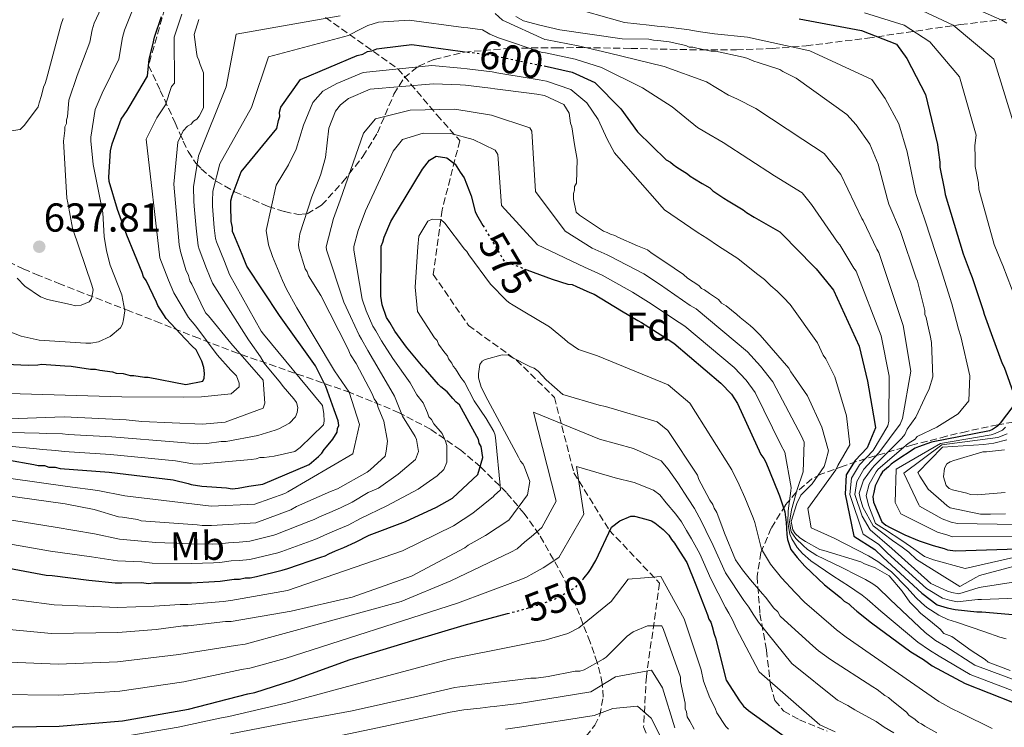
# Model space of a CAD drawing. Units: metres. Extents: x 586690 to 590120, y 4752113 to 4754470.
# Drawn here: x 589626 to 589871, y 4753797 to 4753973 of the extents above; entities that cross this region are included whole.
import ezdxf
from ezdxf.enums import TextEntityAlignment as Align

# ---------------------------------------------------------------- set-up
doc = ezdxf.new("R2010")
doc.units = ezdxf.units.M
doc.header["$MEASUREMENT"] = 0
doc.linetypes.add('DGN Style 3', pattern=[2.435891, 1.739922, -0.695969])
doc.linetypes.add('DGN Style 5', pattern=[1.217945, 0.521977, -0.695969])
for name, color, linetype, lineweight in [('Cota de curva de nivel directora', 7, 'Continuous', 0), ('Cota de punto acotado terreno', 7, 'Continuous', 0), ('Curva de nivel directora', 30, 'Continuous', 30), ('Curva de nivel directora no vista', 30, 'DGN Style 5', 30), ('Curva de nivel intermedia', 30, 'Continuous', 0), ('Etiqueta de uso rústico', 92, 'Continuous', 0), ('Etiqueta de zona arbolada', 92, 'Continuous', 0), ('Punto acotado terreno (símbolo)', 7, 'Continuous', 0), ('Senda', 7, 'DGN Style 3', 0), ('Zona arbolada', 92, 'DGN Style 3', 0)]:
    doc.layers.add(name, color=color, linetype=linetype, lineweight=lineweight)
doc.styles.add('Style-Arial', font='arial.ttf')

# ---------------------------------------------------------------- blocks, each defined once
blk = doc.blocks.new('5PATER')
at = {"layer": 'Punto acotado terreno (símbolo)', "linetype": 'Continuous', "lineweight": 0}
h = blk.add_hatch(color=51, dxfattribs=at)
edge = h.paths.add_edge_path()
edge.add_ellipse((0, 0), major_axis=(-0.11, -0.111), ratio=0.999422, start_angle=0, end_angle=360)

msp = doc.modelspace()

# ---------------------------------------------------------------- linework, layer by layer
at = {"layer": 'Curva de nivel directora', "color": 30, "linetype": 'Continuous', "lineweight": 30, "flags": 128}
for points, elevation in [([(589622.72, 4753887.47), (589628.32, 4753887.25), (589630.65, 4753887.28), (589631.58, 4753887.45), (589637.34, 4753887.07), (589638.9, 4753886.94), (589643.73, 4753886.24), (589644.97, 4753886.26), (589646.06, 4753885.96), (589649.18, 4753885.54), (589650.12, 4753885.25), (589651.83, 4753885.12), (589653.55, 4753884.68), (589654.48, 4753884.69), (589657.13, 4753884.26), (589658.06, 4753884.28), (589667.42, 4753882.4), (589671.6, 4753883.24), (589671.9, 4753884.02), (589672.04, 4753885.11), (589671.86, 4753886.66), (589671.37, 4753888.21), (589670.41, 4753890.06), (589669.93, 4753890.99), (589668.98, 4753891.9), (589667.25, 4753893.74), (589662.5, 4753898.8), (589660.44, 4753902.04), (589660.11, 4753902.81), (589657.54, 4753908.21), (589656.91, 4753909.13), (589656.58, 4753910.22), (589652.71, 4753919.49), (589650.44, 4753925.83), (589648.31, 4753932.79), (589648.3, 4753933.88), (589648.66, 4753940.41), (589649.1, 4753942.13), (589651.34, 4753948.23), (589652.86, 4753950.42), (589653.32, 4753951.21), (589657.87, 4753958.9), (589658.27, 4753963.1), (589659.15, 4753966.69), (589659.59, 4753968.56), (589661.37, 4753973.72)], 625), ([(589819.64, 4753973.15), (589835.08, 4753970.28), (589843.83, 4753966.83), (589846.38, 4753963.3), (589851.02, 4753954.35), (589854, 4753941.96), (589854.18, 4753940.56), (589854.54, 4753937.61), (589854.56, 4753936.37), (589855.73, 4753930.64), (589855.9, 4753929.55), (589860.32, 4753914.85), (589862.1, 4753910.21), (589862.59, 4753908.98), (589865.35, 4753900.78), (589865.52, 4753899.85), (589867.63, 4753894.13), (589870.06, 4753887.63), (589870.54, 4753886.71), (589873.14, 4753879.29)], 625), ([(589704.92, 4753870.57), (589705.06, 4753871.51), (589705.36, 4753872.29), (589705.19, 4753873.38), (589704.21, 4753876.16), (589702.14, 4753881.93), (589699.55, 4753887.04), (589690.67, 4753899.56), (589682.53, 4753911.74), (589681.4, 4753914.68), (589679.3, 4753919.62), (589678.98, 4753920.4), (589678.97, 4753921.33), (589678.63, 4753922.88), (589678.58, 4753926.76), (589678.56, 4753928.01), (589678.85, 4753929.26), (589681.09, 4753935.2), (589689.95, 4753945.9), (589690.38, 4753947.93), (589690.68, 4753948.87), (589690.66, 4753949.95), (589690.95, 4753951.2), (589695.82, 4753958.12), (589709.88, 4753964.08), (589711.28, 4753964.41), (589712.51, 4753965.05), (589713.59, 4753965.23), (589714.83, 4753965.71), (589716.07, 4753965.88), (589723.52, 4753966.77), (589735.52, 4753965.09), (589736.07, 4753965.02)], 600), ([(589756.34, 4753961.49), (589763.27, 4753959.91), (589768.9, 4753957.35), (589775.38, 4753950.77), (589779.5, 4753945.08), (589786.6, 4753938.19), (589787.7, 4753937.58), (589788.33, 4753936.97), (589789.27, 4753936.36), (589791.94, 4753934.69), (589792.57, 4753934.08), (589793.67, 4753933.48), (589795.55, 4753932.26), (589797.44, 4753931.2), (589798.23, 4753930.44), (589799.17, 4753929.83), (589800.9, 4753928.61), (589801.99, 4753928.01), (589805.76, 4753925.73), (589806.54, 4753925.12), (589808.43, 4753923.91), (589814.86, 4753920.27), (589815.49, 4753919.66), (589823.07, 4753911.85), (589823.86, 4753911.08), (589827.5, 4753906.63), (589828.13, 4753905.86), (589834.56, 4753891.96), (589836.56, 4753883.29), (589838.43, 4753872.75), (589838.6, 4753871.66), (589836.55, 4753866.69), (589833.52, 4753863.57), (589831.27, 4753860), (589831.03, 4753855.23), (589833.19, 4753844.8), (589838.46, 4753841.5), (589840.49, 4753839.53), (589850.1, 4753830.64), (589853.88, 4753827.74), (589856.37, 4753827), (589858.4, 4753826.57), (589863.7, 4753826.02), (589864.94, 4753826.04), (589877.39, 4753824.99)], 600), ([(589618.03, 4753837.86), (589632.69, 4753835.13), (589634.24, 4753835), (589643.28, 4753833.89), (589649.82, 4753833.21), (589651.53, 4753833.24), (589656.5, 4753833.31), (589658.06, 4753833.03), (589659.46, 4753833.2), (589668.78, 4753833.19), (589674.53, 4753833.59), (589675.93, 4753833.61), (589679.34, 4753834.13), (589680.74, 4753834.15), (589682.13, 4753834.48), (589683.38, 4753834.5), (589684.93, 4753834.83), (589691.28, 4753836.33), (589692.67, 4753836.81), (589700.87, 4753839.58), (589701.95, 4753839.91), (589702.88, 4753840.39), (589704.57, 4753841.19), (589706.58, 4753842), (589709.52, 4753843.29), (589712.91, 4753845.05), (589721.88, 4753848.45), (589729.6, 4753851.99), (589733.6, 4753854.22), (589739.89, 4753860.07), (589741.07, 4753864.28), (589740.72, 4753867.08), (589740.24, 4753867.85), (589740.07, 4753868.78), (589739.59, 4753869.55), (589735.28, 4753877.41), (589734.49, 4753878.02), (589733.7, 4753878.94), (589732.27, 4753880.63), (589730.7, 4753881.85), (589730.07, 4753882.46), (589726.9, 4753886.15), (589726.27, 4753886.76), (589722.16, 4753891.67), (589719.3, 4753895.67), (589718.02, 4753897.83), (589717.23, 4753899.06), (589716.09, 4753902.15), (589715.75, 4753904.32), (589715.89, 4753915.67), (589715.87, 4753916.76), (589716.32, 4753917.7), (589716.62, 4753918.95), (589718.27, 4753922.86), (589726.15, 4753935.88), (589727.83, 4753938.08), (589729.53, 4753939.04), (589732.17, 4753938.62), (589734.22, 4753937.09), (589735.49, 4753935.09), (589736.45, 4753933.7), (589738.22, 4753929.22)], 575), ([(589738.22, 4753929.22), (589739.22, 4753925.35), (589739.54, 4753924.58), (589741.14, 4753921.88)], 575), ([(589752.02, 4753910.9), (589758.28, 4753908.54), (589762.18, 4753907.35), (589763.27, 4753907.22), (589764.37, 4753906.77), (589767.66, 4753905.26), (589768.75, 4753904.81), (589775.5, 4753900.72), (589779.58, 4753898.29), (589780.52, 4753897.84), (589787.11, 4753893.58), (589788.52, 4753892.67), (589800.18, 4753882.74), (589802.86, 4753879.99), (589804.3, 4753877.68), (589810.08, 4753865.02), (589810.88, 4753864.09), (589811.36, 4753863.17), (589814.42, 4753855.6), (589814.75, 4753854.83), (589816.05, 4753850.8), (589816.4, 4753848.17), (589816.6, 4753845.21), (589816.77, 4753843.97), (589817.59, 4753841.5), (589819.17, 4753839.5), (589821.07, 4753837.35), (589825.96, 4753832.76), (589829.9, 4753829.56), (589830.84, 4753828.64), (589831.94, 4753828.03), (589832.57, 4753827.42), (589833.99, 4753826.2), (589837.61, 4753823.3), (589847.35, 4753816.14), (589850.49, 4753814.17), (589852.69, 4753812.65), (589860.84, 4753808.26), (589872.57, 4753803.62)], 575), ([(589872.71, 4753876.95), (589869.51, 4753872.86), (589868.9, 4753872.07), (589867.66, 4753871.27), (589866.89, 4753870.95), (589852.48, 4753868.09), (589849.23, 4753866.95), (589848.46, 4753866.63), (589843.38, 4753863.29), (589842.45, 4753862.65), (589841.84, 4753862.02), (589840.31, 4753860.76), (589839.85, 4753859.97), (589838.49, 4753857.31), (589838.21, 4753855.59), (589837.91, 4753854.66), (589838.09, 4753853.26), (589840.18, 4753848.32), (589841.13, 4753847.56), (589842.22, 4753846.95), (589845.83, 4753845.14), (589849.42, 4753843.64), (589852.86, 4753842.45), (589855.67, 4753841.71), (589856.45, 4753841.41), (589858.48, 4753841.13), (589873.86, 4753841.68)], 625), ([(589623.09, 4753863.74), (589629.64, 4753862.6), (589630.73, 4753862.3), (589632.29, 4753862.33), (589633.38, 4753861.88), (589634.94, 4753861.9), (589636.18, 4753861.61), (589648.32, 4753860.7), (589664.21, 4753858.77), (589667.95, 4753857.89), (589668.74, 4753857.59), (589671.39, 4753857.16), (589677.45, 4753856.79), (589678.86, 4753856.5), (589680.41, 4753856.68), (589683.04, 4753857.19), (589686.46, 4753857.7), (589698.04, 4753862.54), (589700.35, 4753864.6), (589701.11, 4753865.39), (589701.72, 4753866.33), (589702.33, 4753866.96), (589703.86, 4753868.85), (589704.92, 4753870.57)], 600), ([(589765.98, 4753834.15), (589766.29, 4753834.49), (589767.36, 4753835.75), (589767.81, 4753836.53), (589769.18, 4753838.73), (589773.09, 4753847.03), (589775.09, 4753848.61), (589777.87, 4753849.74), (589778.8, 4753849.76), (589781.61, 4753849.02), (589783.02, 4753848.58), (589783.8, 4753848.12), (589785.85, 4753846.44), (589787.27, 4753845.07), (589787.91, 4753843.99), (589788.7, 4753843.07), (589789.34, 4753841.99), (589791.72, 4753838.29), (589793.98, 4753832.73), (589796.89, 4753825.31), (589797.22, 4753824.23), (589797.7, 4753823.46), (589798.03, 4753822.38), (589798.52, 4753820.52), (589798.85, 4753819.59), (589801.49, 4753809.06), (589804.83, 4753803.98), (589805.79, 4753802.59), (589807.05, 4753801.52), (589820.41, 4753791.93)], 550), ([(589619, 4753797.44), (589635.94, 4753797.7), (589651.62, 4753799.02), (589668.06, 4753801.91), (589682.77, 4753805.71), (589684.48, 4753806.05), (589693.76, 4753808.99), (589708.14, 4753814.18), (589723.77, 4753818.92), (589736.46, 4753822.69), (589747.25, 4753825.59)], 550)]:
    msp.add_lwpolyline(points, dxfattribs=dict(at, elevation=elevation))
at = {"layer": 'Curva de nivel directora no vista', "color": 30, "linetype": 'DGN Style 5', "lineweight": 30, "flags": 128}
for points, elevation in [([(589736.07, 4753965.02), (589736.61, 4753964.95), (589740.34, 4753964.54), (589741.44, 4753964.25), (589742.68, 4753964.26), (589743.93, 4753963.97), (589755.16, 4753961.65), (589756.25, 4753961.52), (589756.34, 4753961.49)], 600), ([(589741.14, 4753921.88), (589746.4, 4753913.02), (589752.02, 4753910.9)], 575), ([(589747.25, 4753825.59), (589751.79, 4753826.81), (589753.96, 4753827.46), (589756.12, 4753828.12), (589759.06, 4753829.25), (589764.15, 4753832.12), (589765.98, 4753834.15)], 550)]:
    msp.add_lwpolyline(points, dxfattribs=dict(at, elevation=elevation))
at = {"layer": 'Curva de nivel intermedia', "color": 30, "linetype": 'Continuous', "lineweight": 0, "flags": 128}
for points, elevation in [([(589855.08, 4753979.44), (589869.94, 4753972.83)], 640), ([(589625.53, 4753908.82), (589627.41, 4753906.85), (589631.31, 4753904.13), (589633.02, 4753903.53), (589638.75, 4753902.23), (589639.98, 4753901.94), (589641.37, 4753902.12), (589643.36, 4753902.92), (589643.97, 4753903.7), (589644.4, 4753905.87), (589644.07, 4753907.1), (589639.23, 4753921.22), (589638.06, 4753927.53), (589637.88, 4753928.61), (589637.05, 4753942.8), (589637.32, 4753945.42), (589637.31, 4753946.35), (589637.76, 4753947.13), (589637.75, 4753948.05), (589638.04, 4753948.83), (589638.35, 4753953), (589640.4, 4753959.05), (589643.56, 4753967.36), (589644.11, 4753970.37), (589644.66, 4753972.05), (589647.57, 4753978.5)], 635), ([(589761.62, 4753976.34), (589776.26, 4753972.26), (589782.38, 4753971.58), (589784.38, 4753971.33)], 620), ([(589619.84, 4753896.94), (589626.52, 4753894.42), (589631.01, 4753893.4), (589642.59, 4753892.65), (589643.83, 4753892.67), (589645.67, 4753893.01), (589648.59, 4753894.29), (589651.18, 4753896.49), (589651.63, 4753897.42), (589651.92, 4753898.51), (589652.2, 4753900.67), (589651.52, 4753904.67), (589648.63, 4753912.04), (589647.65, 4753915.57), (589647.13, 4753919.11), (589646.74, 4753924.97), (589644.39, 4753936.98), (589643.84, 4753942.83), (589643.83, 4753943.76), (589644.85, 4753950.61), (589646.63, 4753954.73), (589650.71, 4753963.13), (589651.63, 4753968.53), (589652.12, 4753970.31), (589654.47, 4753976.11)], 630), ([(589620.54, 4753880.28), (589651.51, 4753879.37), (589666.79, 4753879.3), (589671.27, 4753879.36), (589678.67, 4753880.09), (589680.65, 4753881.82), (589680.63, 4753882.75), (589679.99, 4753884.59), (589678.58, 4753885.96), (589675.18, 4753889.76), (589669.86, 4753896.89), (589668.04, 4753899.01), (589664.42, 4753905.2), (589663.05, 4753908.31), (589660.89, 4753913.86), (589657.57, 4753943.27), (589660.16, 4753948.55), (589662.31, 4753951.81), (589663.82, 4753956.39), (589664.55, 4753957.17), (589664.46, 4753968.6), (589666.41, 4753974.31)], 620), ([(589623.72, 4753870.52), (589630.99, 4753870.32), (589632.88, 4753870.27), (589636.79, 4753870.16), (589638.16, 4753870.05), (589648.98, 4753869.44), (589665.35, 4753868.13), (589670.24, 4753867.67), (589672.63, 4753867.76), (589676.17, 4753868.28), (589677.4, 4753868.3), (589685.25, 4753869.81), (589689.55, 4753871.11), (589690.47, 4753871.43), (589693.08, 4753872.86), (589694.6, 4753874.42), (589695.04, 4753875.51), (589695.18, 4753876.75), (589694.85, 4753877.98), (589694.22, 4753878.89), (589691.55, 4753881.94), (589690.92, 4753882.86), (589686.83, 4753887.73), (589685.88, 4753889.26), (589683.37, 4753892.94), (589682.94, 4753893.5), (589673.99, 4753907.6), (589672.48, 4753911.24), (589670.72, 4753915.99), (589670.44, 4753916.84), (589669.92, 4753921.19), (589669.47, 4753926.63), (589669.39, 4753927.87), (589669.26, 4753931.5), (589670.52, 4753939.19), (589677.37, 4753956.3), (589679.91, 4753969.33), (589705.72, 4753973.9)], 610), ([(589744.2, 4753974.46), (589746, 4753972.83), (589756.47, 4753967.99), (589757.06, 4753967.89), (589764.75, 4753966.41), (589772.25, 4753964.74), (589786.1, 4753961.3), (589796.67, 4753957.53), (589802.12, 4753954.18), (589804.16, 4753953.29)], 610), ([(589835.88, 4753974.6), (589845.7, 4753971.58), (589852.11, 4753967.42), (589859.47, 4753958.74), (589863.54, 4753944.25), (589863.28, 4753941.71), (589863.31, 4753938.67), (589863.34, 4753936.5), (589864.13, 4753932.36), (589864.25, 4753930.86), (589868.07, 4753917.18), (589869.71, 4753913.13), (589870.2, 4753911.96), (589873.45, 4753903.51)], 630), ([(589847.57, 4753976.32), (589857.85, 4753971.54), (589867.92, 4753963.12), (589873.07, 4753946.55)], 635), ([(589621.16, 4753873.81), (589637.16, 4753874.37), (589652.56, 4753873.67), (589656.46, 4753873.26), (589671.55, 4753872.55), (589677.14, 4753873.1), (589686.57, 4753876.51), (589687.01, 4753877.76), (589686.62, 4753883.51), (589678.55, 4753892.71), (589673.01, 4753899.47), (589672.37, 4753900.08), (589671.89, 4753901.01), (589668.84, 4753907.34), (589668.37, 4753908.11), (589668.03, 4753909.5), (589667.39, 4753910.89), (589666.08, 4753915.38), (589665.74, 4753917.08), (589664.43, 4753932.14), (589665.36, 4753942.57), (589666.72, 4753945.39), (589667.79, 4753946.49), (589668.71, 4753946.98), (589669.32, 4753947.76), (589670.09, 4753948.24), (589670.7, 4753949.03), (589671.76, 4753951.06), (589671.78, 4753959.77), (589670.98, 4753961.78), (589670.65, 4753962.86), (589670.17, 4753963.79), (589670, 4753964.87), (589669.47, 4753969.22), (589670.65, 4753972.97)], 615), ([(589623.41, 4753867.13), (589630.31, 4753866.46), (589631.81, 4753866.29), (589635.08, 4753866.02), (589637.17, 4753865.83), (589648.65, 4753865.07), (589664.78, 4753863.45), (589669.1, 4753862.78), (589670.68, 4753862.68), (589683.63, 4753863.8), (589684.86, 4753863.97), (589685.78, 4753864.29), (589686.86, 4753864.31), (589689.33, 4753864.66), (589694.4, 4753865.81), (589695.78, 4753866.76), (589701.56, 4753872.4), (589701.7, 4753873.33), (589701.67, 4753875.18), (589701.33, 4753877.19), (589686.64, 4753894.94), (589686.11, 4753895.68), (589678.26, 4753909.67), (589676.94, 4753912.96), (589675.01, 4753917.8), (589674.71, 4753918.61), (589674.44, 4753921.26), (589674.02, 4753926.7), (589673.97, 4753927.94), (589674.06, 4753930.38), (589675.81, 4753937.19), (589683.66, 4753951.1), (589687.87, 4753963.72), (589707.8, 4753968.99), (589709.91, 4753970.16), (589712.6, 4753971.49), (589715.17, 4753972.29), (589722.8, 4753972.8), (589736.35, 4753971.02), (589737.36, 4753970.88), (589740.99, 4753970.41), (589742.82, 4753969.35), (589744.96, 4753968.4), (589755.81, 4753964.82), (589756.65, 4753964.7), (589764.01, 4753963.16), (589770.58, 4753961.05), (589780.74, 4753956.04), (589788.09, 4753951.3), (589794.36, 4753946.19), (589796.25, 4753945.13), (589800.74, 4753942.49), (589813.55, 4753934.15), (589820.36, 4753930.01), (589822.72, 4753927.11), (589829.13, 4753917.72)], 605), ([(589626.28, 4753945.67), (589627.35, 4753946.78), (589630.7, 4753951.34), (589631, 4753952.28), (589631.59, 4753954.15), (589632.03, 4753956.18), (589632.48, 4753957.12), (589632.77, 4753958.21), (589636.46, 4753971.79), (589636.9, 4753973.2)], 640), ([(589749.31, 4753973.69), (589751.19, 4753972.63), (589755.24, 4753971.6), (589760.24, 4753970.43), (589775.66, 4753968.18), (589782.35, 4753968.12), (589783.44, 4753967.83), (589785.31, 4753967.7), (589787.33, 4753967.42), (589791.54, 4753966.55), (589792.33, 4753966.1)], 615), ([(589869.94, 4753972.83), (589871.2, 4753972.07)], 640), ([(589784.38, 4753971.33), (589785.55, 4753971.24), (589787.83, 4753971), (589792.33, 4753970.37), (589794.58, 4753969.99), (589798.65, 4753969.38), (589806.78, 4753968.59), (589822.3, 4753965.22), (589837.65, 4753958.12), (589840.99, 4753953.34), (589844.35, 4753947.1), (589846.47, 4753940.18), (589848.51, 4753930.11), (589848.74, 4753929.27), (589850.93, 4753923.03), (589854.87, 4753910.89), (589857.53, 4753902.43), (589858.17, 4753899.93), (589859.23, 4753896.15), (589859.77, 4753894.29), (589861.98, 4753884.61), (589861.73, 4753878.4), (589859.13, 4753875.16), (589853.84, 4753871.85), (589848.96, 4753869.52), (589848.43, 4753868.82), (589846.69, 4753867.82), (589839.26, 4753861.42), (589838.74, 4753860.72), (589837, 4753857.71), (589836.26, 4753854.89), (589836.83, 4753852.45), (589838.56, 4753847.97), (589840.81, 4753846.57), (589845.41, 4753843.56), (589848.09, 4753841.63), (589850.76, 4753839.76), (589852.98, 4753838.9), (589860.88, 4753836.8), (589879.42, 4753840.99)], 620), ([(589792.33, 4753966.1), (589793.26, 4753966.11), (589794.2, 4753965.82), (589797.78, 4753965.09), (589798.87, 4753965.11), (589805.73, 4753963.66), (589806.67, 4753963.36), (589808.39, 4753962.61), (589809.49, 4753962.32), (589814.8, 4753960.53), (589815.58, 4753960.08), (589818.87, 4753958.41), (589831.44, 4753949.43), (589833.82, 4753946.82), (589837.15, 4753942.06), (589839.25, 4753937.11), (589841.56, 4753928.29), (589841.89, 4753927.2), (589844.79, 4753920.41), (589848.69, 4753908.81), (589849.01, 4753908.03), (589850.83, 4753900.76), (589850.85, 4753899.82), (589851.17, 4753899.05), (589851.51, 4753897.5), (589852.17, 4753894.56), (589852.51, 4753892.85), (589852.79, 4753884.31), (589851.91, 4753881.34), (589850.85, 4753879.15), (589848.59, 4753874.29), (589846.46, 4753871.31), (589845.86, 4753870.05), (589845.09, 4753869.11), (589838.36, 4753862.32), (589837.74, 4753861.69), (589835.61, 4753858.71), (589834.57, 4753855.43), (589834.75, 4753854.19), (589835.4, 4753852.02), (589838.01, 4753847.4), (589842.83, 4753843.74), (589845.19, 4753842.1), (589846.83, 4753840.83), (589848.78, 4753838.99), (589859.48, 4753832.33), (589863.49, 4753834.56), (589864.42, 4753835.05), (589879.9, 4753839.17)], 615), ([(589623.37, 4753859.2), (589638.02, 4753857.14), (589645.57, 4753856.12), (589652.22, 4753854.83), (589673.67, 4753852.26), (589684.51, 4753852.74), (589691.93, 4753855.36), (589692.72, 4753855.8), (589708.87, 4753865.25), (589710.53, 4753872.49), (589707.9, 4753880.54), (589704.29, 4753885.79), (589694.94, 4753901.44), (589692.38, 4753906.06), (589691.4, 4753908.2), (589688.91, 4753914.14), (589687.92, 4753917.03), (589687.3, 4753920.65), (589689.77, 4753931.87), (589692.87, 4753936.91), (589694.78, 4753940.82), (589696.58, 4753946.73), (589698.94, 4753952.42), (589701.37, 4753955.21), (589704.84, 4753957.06), (589711.41, 4753959.83), (589728.45, 4753961.56), (589735.65, 4753960.91), (589737.22, 4753960.74), (589743.44, 4753959.97), (589744.59, 4753959.77), (589753.13, 4753958.34), (589755.07, 4753958.01), (589756.93, 4753957.69), (589762.97, 4753955.57), (589766.91, 4753952.32), (589769.71, 4753948.2), (589771.98, 4753943.25), (589773.82, 4753939.93), (589778.37, 4753934.69), (589786.17, 4753925.75), (589789.33, 4753923.64), (589794.59, 4753920.04), (589796.74, 4753918.7), (589799.59, 4753916.73), (589804.38, 4753913.66), (589809.03, 4753909.99), (589811.06, 4753908.46), (589812.58, 4753906.92), (589814.18, 4753905.59), (589815.73, 4753904.01), (589817.41, 4753902.26), (589824.22, 4753892.72), (589825.63, 4753889.73), (589826.22, 4753888.82), (589828.48, 4753884.3), (589831.42, 4753874.67), (589832.19, 4753867.44), (589829.21, 4753862.36), (589828.74, 4753861.29), (589821.75, 4753851.68), (589822.63, 4753846.86), (589828.32, 4753844.27), (589836.83, 4753839.94), (589839.18, 4753838.55), (589842.58, 4753835.99), (589846.36, 4753832.1), (589848.67, 4753829.47), (589850.02, 4753828.27), (589851.34, 4753827.08), (589854.32, 4753825.2), (589856.54, 4753824.15), (589858.67, 4753823.45), (589865.71, 4753821.07), (589869.47, 4753819.75), (589871.05, 4753819.35)], 595), ([(589622.02, 4753854.94), (589637.44, 4753852.84), (589644.61, 4753851.4), (589650.7, 4753849.62), (589651.64, 4753849.48), (589655.38, 4753848.92), (589656.31, 4753848.62), (589670.17, 4753847.59), (589671.41, 4753847.45), (589673.74, 4753847.48), (589684.77, 4753848.12), (589693.43, 4753851.36), (589694.82, 4753852.16), (589703.31, 4753855.86), (589705.01, 4753856.51), (589712.41, 4753860.66), (589713.18, 4753861.29), (589716.86, 4753864.62), (589717.15, 4753865.86), (589717.42, 4753868.35), (589716.57, 4753873.32), (589715.12, 4753876.71), (589714.79, 4753877.95), (589714.16, 4753878.88), (589713.67, 4753880.11), (589709.67, 4753887.67), (589708.24, 4753889.82), (589707.59, 4753891.37), (589700.87, 4753904.48), (589697.84, 4753909.41), (589697.51, 4753910.34), (589697.04, 4753911.11), (589695.4, 4753916.21), (589695.39, 4753917.15), (589695.66, 4753919.79), (589698.63, 4753929.01), (589700.58, 4753933.7), (589700.88, 4753934.64), (589702.06, 4753938.7), (589702.88, 4753946.02), (589704.53, 4753950.24), (589705.75, 4753951.82), (589707.75, 4753953.4), (589713.15, 4753955.66), (589728.83, 4753956.98), (589735.52, 4753956.77), (589736.77, 4753956.64), (589743, 4753955.95), (589744.09, 4753955.81), (589752.65, 4753954.7), (589754.52, 4753954.42)], 590), ([(589754.52, 4753954.42), (589756.39, 4753954.13), (589761.25, 4753951.88), (589762.52, 4753949.72), (589762.87, 4753947.24), (589763.2, 4753946.31), (589763.88, 4753941.97), (589764.56, 4753938.25), (589764.34, 4753932.33), (589763.89, 4753931.55), (589763.9, 4753930.62), (589763.6, 4753929.84), (589763.62, 4753928.44), (589764.29, 4753925.18), (589765.08, 4753924.42), (589771.05, 4753920.47), (589771.99, 4753920.17), (589772.77, 4753919.71), (589773.86, 4753919.42), (589774.65, 4753918.97), (589779.5, 4753916.86), (589782, 4753915.81), (589782.79, 4753915.2), (589788.6, 4753911.25), (589790.95, 4753909.73), (589791.9, 4753908.81), (589794.73, 4753906.99), (589795.36, 4753906.22), (589796.14, 4753905.92), (589797.4, 4753905.01), (589799.6, 4753903.48), (589800.39, 4753902.56), (589801.49, 4753901.96), (589804.16, 4753899.82), (589804.95, 4753899.06), (589807.47, 4753897.07), (589808.26, 4753896.31), (589809.99, 4753894.63), (589817.11, 4753886.49), (589817.59, 4753885.57), (589818.71, 4753883.87), (589821.73, 4753879.57), (589825.26, 4753871.85), (589826.91, 4753865.96), (589826.17, 4753863.16), (589825.88, 4753862.06), (589822.83, 4753857.82), (589820.08, 4753854.98), (589819.02, 4753852.94), (589817.69, 4753848.41), (589818.03, 4753846.4), (589818.66, 4753845.48), (589819.77, 4753844.4), (589821.18, 4753843.49), (589824.79, 4753841.53), (589825.72, 4753841.23), (589834.94, 4753838.42), (589835.88, 4753837.96), (589838.54, 4753836.91), (589841.99, 4753834.95), (589845.23, 4753831.14), (589847.12, 4753828.4), (589848.68, 4753826.89), (589849.77, 4753825.67), (589852.73, 4753823.26), (589854.6, 4753821.75), (589855.54, 4753820.68), (589857.55, 4753819.94), (589862.32, 4753816.44), (589865.78, 4753814.16), (589866.56, 4753813.55), (589872.03, 4753811.46)], 590), ([(589804.16, 4753953.29), (589808.92, 4753950.9), (589820.56, 4753943.18), (589825.87, 4753939.75), (589829.94, 4753934.56), (589835.19, 4753923.6), (589835.52, 4753923.09), (589838.95, 4753915.99), (589839.38, 4753915.14), (589845.49, 4753897.02), (589847.32, 4753885.77), (589845.29, 4753873.96), (589844.7, 4753872.62), (589839.45, 4753865.49), (589835.71, 4753861.44), (589833.91, 4753858.33), (589833.43, 4753855.11), (589835.24, 4753849.78), (589837.28, 4753846.39), (589842.62, 4753841.72), (589852.31, 4753833.03), (589856.49, 4753831.15), (589857.51, 4753830.84), (589859.24, 4753830.47), (589864.31, 4753832.07), (589864.85, 4753832.11), (589878.17, 4753834.2)], 610), ([(589673.89, 4753842.85), (589675.78, 4753842.93), (589677.97, 4753843.17), (589680.6, 4753843.3), (589683.25, 4753843.52), (589689.23, 4753845.04), (589689.73, 4753845.22), (589697.88, 4753848.42), (589699.22, 4753848.96), (589700.6, 4753849.6), (589703.1, 4753850.67), (589705.77, 4753851.82), (589708.65, 4753853.25), (589712.64, 4753855.59), (589715.24, 4753856.71), (589720.13, 4753860.18), (589724.4, 4753863.8), (589725.14, 4753865.81), (589724.8, 4753867.81), (589724.63, 4753868.74), (589724.31, 4753869.5), (589721.18, 4753874.54), (589719.19, 4753879.52), (589715.41, 4753886.02), (589712.54, 4753890.84), (589710.99, 4753893.67), (589710.43, 4753894.67), (589708.22, 4753899.26), (589706.62, 4753902.88), (589702.29, 4753915.84), (589702.22, 4753916.55), (589704.01, 4753923.62), (589705.68, 4753928.17), (589711.47, 4753944.77), (589714.43, 4753948.29), (589723.05, 4753950.49), (589734.12, 4753950.73), (589743.28, 4753949.25), (589752.78, 4753946.09), (589753.29, 4753945.3), (589754.22, 4753930.28), (589761.51, 4753920.5), (589768.27, 4753916.26), (589771.94, 4753914.62), (589772.64, 4753914.27), (589781.07, 4753909.89), (589784.97, 4753907.35), (589792.57, 4753902.05), (589794.03, 4753901.2), (589806.83, 4753890.55), (589810.04, 4753886.97), (589813.07, 4753883.12), (589820.18, 4753869.63), (589820.86, 4753868.1), (589820.62, 4753860.79), (589819.14, 4753856.36), (589817.77, 4753851.36), (589817.27, 4753848.28), (589817.64, 4753845.86), (589818.78, 4753844.25), (589820.6, 4753842.49), (589821.71, 4753841.51), (589824.04, 4753839.98), (589830.04, 4753837.11), (589834.32, 4753834.99), (589836.11, 4753834.08), (589837.93, 4753832.96), (589839.12, 4753832.15), (589842.23, 4753829.07), (589850.88, 4753820.93), (589853.49, 4753818.93), (589856.02, 4753817.45), (589863.27, 4753812.77), (589874.54, 4753808.6)], 585), ([(589617.9, 4753944.46), (589626.28, 4753945.67)], 640), ([(589700.59, 4753844.43), (589702.58, 4753845.4), (589704.84, 4753846.33), (589707.64, 4753847.55), (589710.78, 4753849.15), (589717.24, 4753852.29), (589725.05, 4753856.42), (589727.04, 4753857.84), (589729.79, 4753859.73), (589731.46, 4753861.3), (589732.2, 4753863.16), (589732.16, 4753866.25), (589732.14, 4753867.33), (589731.82, 4753868.4), (589731.02, 4753870.24), (589728.97, 4753872.68), (589728.34, 4753873.75), (589727.71, 4753874.36), (589727.39, 4753875.43), (589726.27, 4753877.89), (589724.75, 4753879.88), (589723.05, 4753882.83), (589718.78, 4753888.84), (589715.92, 4753893.25), (589714.51, 4753895.75), (589713.83, 4753896.86), (589712.16, 4753900.71), (589711.18, 4753903.6), (589709.09, 4753915.76), (589709.05, 4753916.65), (589710.16, 4753920.66), (589711.97, 4753925.51), (589718.81, 4753940.33), (589721.13, 4753943.19), (589726.29, 4753944.77), (589733.15, 4753944.67), (589738.75, 4753943.17), (589744.13, 4753940.59), (589744.87, 4753939.5), (589745.76, 4753926.85), (589754.69, 4753917.1), (589766.32, 4753911.51), (589769.8, 4753909.94), (589770.7, 4753909.54), (589778.28, 4753905.3), (589782.27, 4753902.82), (589789.84, 4753897.82), (589791.27, 4753896.93), (589803.5, 4753886.64), (589806.45, 4753883.48), (589808.68, 4753880.4), (589815.13, 4753867.32), (589816.11, 4753865.64), (589817.62, 4753856.89), (589817.57, 4753856.01), (589816.91, 4753851.08), (589816.83, 4753848.22), (589817.33, 4753845.26), (589817.78, 4753844.11), (589819.1, 4753841.99), (589820.44, 4753840.51), (589822.56, 4753838.67), (589828, 4753834.94), (589832.11, 4753832.27), (589833.48, 4753831.36), (589835.25, 4753830.19), (589836.55, 4753829.17), (589839.92, 4753826.19), (589849.12, 4753818.54), (589851.99, 4753816.55), (589854.35, 4753815.05), (589862.06, 4753810.51), (589873.56, 4753806.11)], 580), ([(589619.53, 4753829.72), (589634.72, 4753827.75), (589650.45, 4753827.06), (589659.55, 4753827.41), (589665.98, 4753827.86), (589667.85, 4753827.87), (589676.66, 4753828.63), (589678.56, 4753828.82), (589692.64, 4753831.35), (589721.19, 4753841.12), (589733.8, 4753847.33), (589738.66, 4753850.51), (589743.79, 4753854.61), (589743.93, 4753854.85), (589745.46, 4753856.26), (589745.44, 4753857.34), (589744.35, 4753868.43), (589744.17, 4753869.82), (589743.85, 4753870.74), (589741.95, 4753873.95), (589738.95, 4753878.38), (589736.56, 4753882.98), (589735.62, 4753884.2), (589734.35, 4753886.34), (589733.73, 4753886.95), (589733.41, 4753887.71), (589732.62, 4753888.78), (589732.3, 4753889.55), (589731.67, 4753890.31), (589730.09, 4753892.45), (589729.77, 4753893.37), (589729.14, 4753893.98), (589724.88, 4753900.55), (589724.32, 4753906.56), (589724.94, 4753916.6), (589725.21, 4753919.23), (589727.47, 4753922.97), (589728.55, 4753923.45)], 570), ([(589728.55, 4753923.45), (589730.71, 4753923.32), (589731.65, 4753922.41), (589736.53, 4753916), (589737.15, 4753915.4), (589737.63, 4753914.63), (589742.99, 4753907.31), (589746.91, 4753903.35), (589747.53, 4753902.74), (589748.62, 4753902.14), (589751.11, 4753900.64), (589757.65, 4753896.72), (589761.4, 4753893.69), (589762.19, 4753892.93), (589764.84, 4753891.12), (589769.56, 4753889.53), (589787.14, 4753882.31), (589792.51, 4753877.81), (589802.88, 4753861.29), (589804.76, 4753857.54), (589806.18, 4753854.41), (589808.2, 4753849.35), (589808.59, 4753848.17), (589810.3, 4753841.56), (589812.52, 4753837.86), (589815.27, 4753834.5), (589818.62, 4753830.83), (589820.93, 4753828.46), (589827.61, 4753822.68), (589828.89, 4753821.55), (589831.32, 4753819.72), (589854.33, 4753803.79), (589855.2, 4753803.29), (589857.25, 4753802.16), (589860.02, 4753800.82), (589867.57, 4753797.06)], 570), ([(589829.13, 4753917.72), (589829.69, 4753917.08), (589833.22, 4753911.31), (589833.75, 4753910.5), (589840.03, 4753894.49), (589841.94, 4753884.53), (589841.86, 4753873.35), (589841.65, 4753872.14), (589838, 4753866.09), (589834.62, 4753862.51), (589832.59, 4753859.17), (589832.23, 4753855.17), (589835.56, 4753845.29), (589839.31, 4753842.85), (589841.56, 4753840.62), (589851.21, 4753831.83), (589855.18, 4753829.45), (589856.94, 4753828.92), (589858.82, 4753828.52), (589864.01, 4753829.05), (589864.89, 4753829.08), (589877.78, 4753829.59)], 605), ([(589618.19, 4753822.11), (589634.07, 4753820.64), (589650.54, 4753820.89), (589660.01, 4753821.66), (589666.69, 4753822.53), (589667.93, 4753822.55), (589677.24, 4753823.63), (589678.64, 4753823.65), (589693.52, 4753826.2), (589708.71, 4753829.7), (589723.4, 4753834.89), (589736.66, 4753841.93), (589737.43, 4753842.57), (589741.75, 4753844.96), (589747.6, 4753848.78), (589752.16, 4753855.07), (589752.74, 4753858.34), (589751.44, 4753861.9), (589751.12, 4753862.67), (589750.48, 4753863.44), (589750, 4753864.37), (589742.33, 4753878.55), (589740.72, 4753881.79), (589740.07, 4753884.11), (589740.05, 4753885.05), (589740.33, 4753887.38), (589740.94, 4753888.17), (589741.71, 4753888.65), (589745.89, 4753889.8), (589747.44, 4753889.67), (589748.23, 4753889.21), (589752.93, 4753886.8), (589753.87, 4753886.5), (589754.81, 4753885.74), (589756.86, 4753883.59), (589760.96, 4753879.92), (589770.02, 4753877.26), (589771.58, 4753876.97), (589784.38, 4753873.12), (589787.06, 4753870.99), (589794.38, 4753859.91), (589794.7, 4753858.82), (589795.34, 4753857.74), (589797.42, 4753853.73), (589798.22, 4753852.66), (589798.54, 4753851.73), (589799.18, 4753850.65), (589800.8, 4753846.48), (589801.12, 4753845.55), (589803.87, 4753838.91), (589805.61, 4753836.45), (589807.52, 4753833.99), (589810.52, 4753830.46), (589811.31, 4753829.69), (589813.37, 4753826.92), (589814.32, 4753826.01), (589814.96, 4753824.93), (589815.91, 4753824.01), (589823, 4753817.59)], 565), ([(589665.68, 4753815.47), (589679.69, 4753817.66), (589682.11, 4753818.04), (589720.83, 4753828.62), (589733.19, 4753833.71), (589748.02, 4753840.83), (589749.67, 4753841.65), (589751.51, 4753843.37), (589753.13, 4753844.63), (589755.79, 4753846.91), (589759.34, 4753853.52), (589753.71, 4753875.55), (589770.11, 4753868.83), (589778.55, 4753866.53), (589785.39, 4753863.45), (589787.09, 4753861.43), (589789.53, 4753857.99), (589792.12, 4753854.08), (589793.63, 4753851.62), (589795.42, 4753848.43), (589796.5, 4753846.22), (589798.25, 4753842.51), (589801.37, 4753835.73), (589805.89, 4753828.84), (589807.1, 4753827.22), (589808.22, 4753825.45), (589809.5, 4753823.44), (589817.84, 4753813.17), (589829.17, 4753804.14), (589831.73, 4753802.8), (589833.48, 4753801.7), (589838.74, 4753798.83), (589840.77, 4753797.39), (589843.11, 4753796.03)], 560), ([(589870.85, 4753871.81), (589870.1, 4753871.13), (589868.31, 4753870.28), (589867.31, 4753869.94), (589854.73, 4753867.81), (589843.72, 4753861.4), (589843.47, 4753853.13), (589844.85, 4753850.3), (589854.01, 4753845.75), (589856.54, 4753845.01), (589857.7, 4753844.67), (589873.76, 4753844.68)], 630), ([(589871.31, 4753870.2), (589868.95, 4753869.28), (589855.05, 4753867.45), (589845.63, 4753860.39), (589849.32, 4753852.59), (589849.52, 4753852.27), (589855.15, 4753849.06), (589857.4, 4753848.31), (589858.95, 4753847.93), (589873.65, 4753847.69)], 635), ([(589871.2, 4753868.69), (589867.95, 4753867.86), (589865.47, 4753867.51), (589855.22, 4753866.89), (589849.1, 4753860.58), (589849.58, 4753859.66), (589851.65, 4753856.42), (589855.58, 4753853.06), (589856.37, 4753852.3), (589857.16, 4753851.84), (589864.64, 4753850.24), (589867.13, 4753850.28), (589870.86, 4753850.34)], 640), ([(589870.63, 4753866.24), (589866.16, 4753865.71), (589865.23, 4753865.7), (589858.01, 4753863.58), (589857.09, 4753863.26), (589856.33, 4753862.78), (589855.73, 4753861.69), (589855.45, 4753859.53), (589856.1, 4753857.38), (589856.88, 4753856.62), (589857.66, 4753856.32), (589861.22, 4753855.45), (589862.15, 4753855.15), (589863.85, 4753855.03), (589870.79, 4753855.59)], 645), ([(589734.82, 4753828.2), (589749.91, 4753833.82), (589751.81, 4753834.56), (589753.82, 4753835.74), (589756.09, 4753836.94), (589759.97, 4753839.52), (589766.22, 4753850.27), (589764.4, 4753862.08), (589773.99, 4753859.29), (589778.68, 4753858.14), (589783.5, 4753856.24), (589785.05, 4753855.01), (589786.66, 4753853.05), (589788.98, 4753850.26), (589790.45, 4753848.34), (589791.66, 4753846.21), (589792.92, 4753844.1), (589794.99, 4753840.4), (589797.68, 4753834.23), (589801.39, 4753827.08), (589802.16, 4753825.72), (589803.13, 4753823.91), (589804.01, 4753821.98), (589809.67, 4753811.11), (589824.79, 4753798.03), (589828.57, 4753796.24)], 555), ([(589619.49, 4753849.55), (589634.91, 4753847.07), (589644.69, 4753845.41), (589650.94, 4753844.07), (589656.35, 4753843.53), (589659.93, 4753843.2), (589668.8, 4753842.86), (589673.89, 4753842.85)], 585), ([(589618.14, 4753843.77), (589633.8, 4753841.1), (589643.98, 4753839.65), (589650.38, 4753838.64), (589656.42, 4753838.42), (589658.99, 4753838.11), (589668.79, 4753838.02), (589674.21, 4753838.22), (589675.85, 4753838.27), (589678.65, 4753838.65), (589680.67, 4753838.72), (589683.31, 4753839.01), (589690.25, 4753840.68), (589691.2, 4753841.02), (589699.37, 4753844), (589700.59, 4753844.43)], 580), ([(589649.63, 4753794.69), (589665.47, 4753797.39), (589675.81, 4753799.66), (589678.07, 4753800.09), (589692.5, 4753803.47), (589707.53, 4753807.52), (589722.72, 4753811.57), (589732.6, 4753814.18), (589734.42, 4753814.62), (589748.17, 4753817.32), (589751.84, 4753818.05), (589754.24, 4753818.55), (589756.23, 4753818.89), (589762.22, 4753820.64), (589764.98, 4753822.08), (589773, 4753828.59), (589777.22, 4753834.11), (589785.33, 4753834.8), (589791.11, 4753824.32), (589795.28, 4753811.64), (589795.89, 4753808.84), (589797.43, 4753804.68), (589798.81, 4753802.09), (589799.16, 4753801), (589801.47, 4753797.56), (589802.1, 4753796.89)], 545), ([(589620.31, 4753805.52), (589635.83, 4753805.35), (589651.01, 4753806.31), (589666.87, 4753808.69), (589681.23, 4753811.69), (589683.29, 4753812.05), (589692.03, 4753814.44), (589734.82, 4753828.2)], 555), ([(589678.49, 4753795.8), (589693.42, 4753798.65), (589708.66, 4753801.5), (589724.19, 4753804.97), (589734.19, 4753807.29), (589735.42, 4753807.46), (589749.13, 4753809.06), (589752.99, 4753809.58), (589754.37, 4753809.6), (589757.3, 4753809.95), (589764.07, 4753811.29), (589765.15, 4753811.3), (589766.23, 4753811.63), (589770.97, 4753814.32), (589771.74, 4753814.8), (589776.9, 4753819.97), (589778.43, 4753821.07), (589781.96, 4753822.52), (589785.51, 4753822.57), (589785.99, 4753821.65), (589790.18, 4753809.83), (589790.19, 4753808.75), (589791.35, 4753803.37), (589791.37, 4753801.98), (589791.7, 4753801.21), (589791.87, 4753799.98), (589792.5, 4753798.91), (589793.61, 4753796.92)], 540), ([(589823, 4753817.59), (589824.42, 4753816.36), (589827.4, 4753814.23), (589837.92, 4753807.4), (589839.02, 4753806.79), (589840.91, 4753805.26), (589841.85, 4753804.81), (589842.64, 4753804.05), (589846.25, 4753801.15), (589846.89, 4753800.38), (589848.46, 4753799.32), (589849.25, 4753798.55), (589850.03, 4753798.25), (589850.82, 4753797.64), (589853.79, 4753795.98)], 565), ([(589621.61, 4753813.6), (589635.71, 4753813.01), (589650.39, 4753813.59), (589665.68, 4753815.47)], 560), ([(589701.12, 4753794.32), (589716.56, 4753797.62), (589732.97, 4753801.14), (589736.41, 4753801.75), (589740.47, 4753802.12), (589742.93, 4753802.43), (589743.95, 4753802.57), (589746.63, 4753802.84), (589750.09, 4753803.29), (589767.89, 4753806.21), (589774.02, 4753809.89), (589782.95, 4753811.56), (589785.67, 4753807.2), (589788.74, 4753797.25)], 535), ([(589746.72, 4753796.92), (589750.76, 4753797.49), (589768.75, 4753800.32), (589773.35, 4753802.03), (589779.52, 4753802.59), (589782.9, 4753799.66), (589785.68, 4753794.09)], 530)]:
    msp.add_lwpolyline(points, dxfattribs=dict(at, elevation=elevation))
at = {"layer": 'Senda', "color": 7, "linetype": 'DGN Style 3', "lineweight": 0}
msp.add_polyline3d([(589702.03, 4753973.44, 610.27), (589720.01, 4753960.76, 595.05), (589729.69, 4753949.32, 583.86), (589735.4, 4753942.94, 579.11), (589731.01, 4753925.78, 570.87), (589728.81, 4753909.72, 568.81), (589737.56, 4753897.05, 566.82), (589749.43, 4753888.47, 564.95), (589758.88, 4753879.23, 563.83), (589763.72, 4753860.54, 555.72), (589772.47, 4753846.31, 550.17), (589785, 4753833.11, 544.31), (589781.7, 4753810.01, 534.21), (589781.03, 4753797.52, 528.35), (589787.19, 4753780.58, 524.17)], dxfattribs=at)
at = {"layer": 'Zona arbolada', "color": 92, "linetype": 'DGN Style 3', "lineweight": 0}
for points in [[(589664.18, 4753982.73, 619.15), (589658.11, 4753961.53, 624.94), (589661.05, 4753955.39, 622.58), (589664.71, 4753947.36, 616.97), (589665.91, 4753944.67, 615.31), (589666.76, 4753942.77, 614.11), (589667.97, 4753940.22, 612.45), (589669.87, 4753937.36, 610.28), (589671.2, 4753935.96, 608.92), (589672.99, 4753934.34, 606.91), (589674.91, 4753932.9, 604.81), (589679.49, 4753930.23, 599.83), (589687.79, 4753926.61, 595.41), (589691.84, 4753925.31, 592.87), (589695.37, 4753924.57, 590.74), (589697.48, 4753924.76, 589.93), (589701.1, 4753926.89, 588.66), (589706.36, 4753932.7, 586.3), (589711.33, 4753938.97, 585.8), (589714.96, 4753944.82, 585.9), (589719.04, 4753954.43, 588.18), (589721.58, 4753958.5, 592.01), (589725.14, 4753961.41, 595.18), (589729.06, 4753963.07, 597.14), (589736.5, 4753964.89, 599.87), (589748.24, 4753965.85, 603.61), (589759.44, 4753965.97, 607.74), (589766.17, 4753966, 609.92), (589777.83, 4753965.8, 611.87), (589795.27, 4753965.41, 614.79), (589804.07, 4753965.43, 619.57), (589813.01, 4753965.77, 623.7), (589821.37, 4753966.45, 626.61), (589836.58, 4753968.35, 630.23), (589859.72, 4753971.71, 634.89), (589870.94, 4753973.07, 638.17)], [(589664.18, 4753982.73, 619.15), (589658.11, 4753961.53, 624.94), (589661.05, 4753955.39, 622.58), (589664.71, 4753947.36, 616.97), (589665.91, 4753944.67, 615.31), (589666.76, 4753942.77, 614.11), (589667.97, 4753940.22, 612.45), (589669.87, 4753937.36, 610.28), (589671.2, 4753935.96, 608.92), (589672.99, 4753934.34, 606.91), (589674.91, 4753932.9, 604.81), (589679.49, 4753930.23, 599.83), (589687.79, 4753926.61, 595.41), (589691.84, 4753925.31, 592.87), (589695.37, 4753924.57, 590.74), (589697.48, 4753924.76, 589.93), (589701.1, 4753926.89, 588.66), (589706.36, 4753932.7, 586.3), (589711.33, 4753938.97, 585.8), (589714.96, 4753944.82, 585.9), (589719.04, 4753954.43, 588.18), (589721.58, 4753958.5, 592.01), (589725.14, 4753961.41, 595.18), (589729.06, 4753963.07, 597.14), (589736.5, 4753964.89, 599.87), (589748.24, 4753965.85, 603.61), (589759.44, 4753965.97, 607.74), (589766.17, 4753966, 609.92), (589777.83, 4753965.8, 611.87), (589795.27, 4753965.41, 614.79), (589804.07, 4753965.43, 619.57), (589813.01, 4753965.77, 623.7), (589821.37, 4753966.45, 626.61), (589836.58, 4753968.35, 630.23), (589859.72, 4753971.71, 634.89), (589870.94, 4753973.07, 638.17)], [(589766.72, 4753795.15, 527.73), (589768.89, 4753797.88, 530.02), (589770.12, 4753800.36, 532.29), (589770.97, 4753804.83, 536.66), (589770.77, 4753808.26, 540.04), (589769.53, 4753813.43, 544.87), (589767.73, 4753818.53, 548.91), (589764.12, 4753827.8, 555.26), (589761.01, 4753834.78, 559.99), (589755.1, 4753845.24, 566.96), (589751.36, 4753850.44, 570.35), (589746.95, 4753855.61, 573.67), (589740.51, 4753862, 577.93), (589735.61, 4753866.13, 581.02), (589728.11, 4753871.33, 585.61), (589720.37, 4753875.43, 590.35), (589708.18, 4753880.44, 598.75), (589689.69, 4753886.89, 613.17), (589680.23, 4753890.19, 620.43), (589670.57, 4753893.88, 627.23), (589661.1, 4753897.65, 632.47), (589653.5, 4753900.61, 635.47), (589641.92, 4753905.11, 638.29), (589636.29, 4753907.31, 637.34), (589630.92, 4753909.45, 636.43), (589627.16, 4753911.07, 635.79), (589624.08, 4753912.51, 635.26)], [(589766.72, 4753795.15, 527.73), (589768.89, 4753797.88, 530.02), (589770.12, 4753800.36, 532.29), (589770.97, 4753804.83, 536.66), (589770.77, 4753808.26, 540.04), (589769.53, 4753813.43, 544.87), (589767.73, 4753818.53, 548.91), (589764.12, 4753827.8, 555.26), (589761.01, 4753834.78, 559.99), (589755.1, 4753845.24, 566.96), (589751.36, 4753850.44, 570.35), (589746.95, 4753855.61, 573.67), (589740.51, 4753862, 577.93), (589735.61, 4753866.13, 581.02), (589728.11, 4753871.33, 585.61), (589720.37, 4753875.43, 590.35), (589708.18, 4753880.44, 598.75), (589689.69, 4753886.89, 613.17), (589680.23, 4753890.19, 620.43), (589670.57, 4753893.88, 627.23), (589661.1, 4753897.65, 632.47), (589653.5, 4753900.61, 635.47), (589641.92, 4753905.11, 638.29), (589636.29, 4753907.31, 637.34), (589630.92, 4753909.45, 636.43), (589627.16, 4753911.07, 635.79), (589624.08, 4753912.51, 635.26)], [(589877.6, 4753873.96, 634.98), (589868.95, 4753872.43, 624.74), (589861.24, 4753870.8, 622.41), (589856.21, 4753869.58, 622.59), (589847.88, 4753867.45, 621.72), (589836.21, 4753864.06, 605.33), (589830.59, 4753862.19, 596.81), (589825.02, 4753860.15, 590.9), (589822.8, 4753859.01, 588.79), (589818.95, 4753855.76, 584.93), (589816.23, 4753852.51, 576.47), (589812.68, 4753846.82, 571.74), (589810.15, 4753840.72, 569.62), (589809.18, 4753834.77, 565.06), (589809.91, 4753825.53, 568.56), (589811.53, 4753816.48, 565.23), (589812.54, 4753807.82, 553.99), (589813.62, 4753804.04, 551.95), (589815.8, 4753801.39, 551.63), (589819.68, 4753799.26, 552.09), (589826.6, 4753796.42, 553.73)], [(589877.6, 4753873.96, 634.98), (589868.95, 4753872.43, 624.74), (589861.24, 4753870.8, 622.41), (589856.21, 4753869.58, 622.59), (589847.88, 4753867.45, 621.72), (589836.21, 4753864.06, 605.33), (589830.59, 4753862.19, 596.81), (589825.02, 4753860.15, 590.9), (589822.8, 4753859.01, 588.79), (589818.95, 4753855.76, 584.93), (589816.23, 4753852.51, 576.47), (589812.68, 4753846.82, 571.74), (589810.15, 4753840.72, 569.62), (589809.18, 4753834.77, 565.06), (589809.91, 4753825.53, 568.56), (589811.53, 4753816.48, 565.23), (589812.54, 4753807.82, 553.99), (589813.62, 4753804.04, 551.95), (589815.8, 4753801.39, 551.63), (589819.68, 4753799.26, 552.09), (589826.6, 4753796.42, 553.73)]]:
    msp.add_polyline3d(points, dxfattribs=at)

# ---------------------------------------------------------------- block references
at = {"layer": 'Punto acotado terreno (símbolo)', "color": 7, "linetype": 'Continuous', "lineweight": 0, "xscale": 10, "yscale": 10, "zscale": 10}
msp.add_blockref('5PATER', (589631, 4753916.6, 637.81), dxfattribs=at)

# ---------------------------------------------------------------- texts
at = {"layer": 'Cota de curva de nivel directora', "color": 7, "linetype": 'Continuous', "lineweight": 0, "style": 'Style-Arial'}
for s, rotation, p in [('600', 348.3353, (589748.19, 4753963.09, 600)), ('575', 300.691, (589746.71, 4753912.49, 575)), ('550', 21.078, (589759.22, 4753829.31, 550))]:
    msp.add_text(s, height=7, rotation=rotation, dxfattribs=at).set_placement(p, align=Align.MIDDLE_CENTER)
at = {"layer": 'Cota de punto acotado terreno', "color": 7, "linetype": 'Continuous', "lineweight": 0, "style": 'Style-Arial'}
msp.add_text('637.81', height=7, dxfattribs=at).set_placement((589632.1, 4753920.35, 637.81))
at = {"layer": 'Etiqueta de uso rústico', "color": 92, "linetype": 'Continuous', "lineweight": 0, "style": 'Style-Arial'}
msp.add_text('Mb', height=7, rotation=0.8656, dxfattribs=at).set_placement((589670.26, 4753842.36, 584.46), align=Align.MIDDLE_CENTER)
at = {"layer": 'Etiqueta de zona arbolada', "color": 92, "linetype": 'Continuous', "lineweight": 0, "style": 'Style-Arial'}
msp.add_text('Fd', height=7, rotation=0.8656, dxfattribs=at).set_placement((589782.21, 4753896.77, 574.71), align=Align.MIDDLE_CENTER)

doc.saveas('drawing.dxf')
